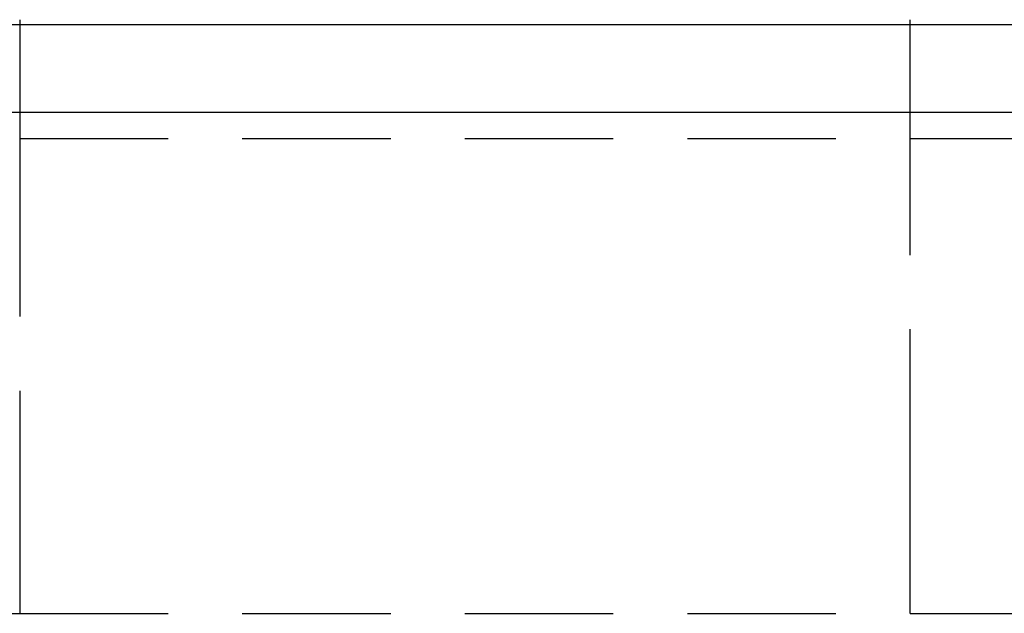
# Model space of a CAD drawing. Extents: x 675 to 1175, y -676 to 291.
# Drawn here: x 918 to 934, y 128 to 138 of the extents above; entities that cross this region are included whole.
import ezdxf

# ---------------------------------------------------------------- set-up
doc = ezdxf.new("R2010")
doc.units = 0
doc.header["$LTSCALE"] = 10
doc.linetypes.add('VERDECKT', pattern=[0.375, 0.25, -0.125])
doc.layers.get('0').update_dxf_attribs({"linetype": 'CONTINUOUS'})
doc.layers.add('STEMPEL', color=3, linetype='CONTINUOUS')

# ---------------------------------------------------------------- blocks, each defined once
blk = doc.blocks.new('A$C0C0EA90A')
at = {"extrusion": (0, 1, -2e-16)}
for p, q in [((143.103, 123), (418.103, 123)), ((143.383, 121.526), (417.822, 121.526))]:
    blk.add_line(p, q, dxfattribs=at)
at = {"color": 1, "linetype": 'VERDECKT', "extrusion": (0, 1, -2e-16)}
for p, q in [((220.603, 121.081), (340.603, 121.081)), ((220.603, 121.081), (340.603, 121.081)), ((273.103, 120.581), (273.103, 115.366)), ((288.103, 115.366), (288.103, 120.581)), ((273.103, 115.366), (273.103, 113.081)), ((288.103, 113.081), (288.103, 115.366)), ((225.814, 113.081), (273.103, 113.081)), ((273.103, 113.081), (288.103, 113.081)), ((288.103, 113.081), (335.392, 113.081))]:
    blk.add_line(p, q, dxfattribs=at)
at = {"color": 1}
for points in [[(273.103, 123.081, 0), (273.103, 123.081, 0), (273.103, 123.081, 0), (273.103, 123.081, 0), (273.103, 123.081, 0), (273.103, 123.081, 0), (273.103, 123.081, 0), (273.103, 123.081, 0), (273.103, 123.081, 0), (273.103, 123.081, 0), (273.103, 123.081, 0), (273.103, 123.08, 0), (273.103, 123.08, 0), (273.103, 123.08, 0), (273.103, 123.08, 0), (273.103, 123.079, 0), (273.103, 123.079, 0), (273.103, 123.079, 0), (273.103, 123.079, 0), (273.103, 123.078, 0), (273.103, 123.078, 0), (273.103, 123.077, 0), (273.103, 123.077, 0), (273.103, 123.077, 0), (273.103, 123.076, 0), (273.103, 123.076, 0), (273.103, 123.075, 0), (273.103, 123.075, 0), (273.103, 123.074, 0), (273.103, 123.074, 0), (273.103, 123.073, 0), (273.103, 123.073, 0), (273.103, 123.072, 0), (273.103, 123.072, 0), (273.103, 123.071, 0), (273.103, 123.07, 0), (273.103, 123.07, 0), (273.103, 123.069, 0), (273.103, 123.068, 0), (273.103, 123.068, 0), (273.103, 123.067, 0), (273.103, 123.066, 0), (273.103, 123.065, 0), (273.103, 123.065, 0), (273.103, 123.064, 0), (273.103, 123.063, 0), (273.103, 123.062, 0), (273.103, 123.061, 0), (273.103, 123.061, 0), (273.103, 123.06, 0), (273.103, 123.059, 0), (273.103, 123.058, 0), (273.103, 123.057, 0), (273.103, 123.056, 0), (273.103, 123.055, 0), (273.103, 123.054, 0), (273.103, 123.053, 0), (273.103, 123.052, 0), (273.103, 123.051, 0), (273.103, 123.05, 0), (273.103, 123.048, 0), (273.103, 123.047, 0), (273.103, 123.046, 0), (273.103, 123.045, 0), (273.103, 123.044, 0), (273.103, 123.043, 0), (273.103, 123.041, 0), (273.103, 123.04, 0), (273.103, 123.039, 0), (273.103, 123.038, 0), (273.103, 123.036, 0), (273.103, 123.035, 0), (273.103, 123.034, 0), (273.103, 123.032, 0), (273.103, 123.031, 0), (273.103, 123.029, 0), (273.103, 123.028, 0), (273.103, 123.027, 0), (273.103, 123.025, 0), (273.103, 123.024, 0), (273.103, 123.022, 0), (273.103, 123.021, 0), (273.103, 123.019, 0), (273.103, 123.017, 0), (273.103, 123.016, 0), (273.103, 123.014, 0), (273.103, 123.013, 0), (273.103, 123.011, 0), (273.103, 123.009, 0), (273.103, 123.008, 0), (273.103, 123.006, 0), (273.103, 123.004, 0), (273.103, 123.003, 0), (273.103, 123.001, 0), (273.103, 122.999, 0), (273.103, 122.997, 0), (273.103, 122.995, 0), (273.103, 122.994, 0), (273.103, 122.992, 0), (273.103, 122.99, 0), (273.103, 122.988, 0), (273.103, 122.986, 0), (273.103, 122.984, 0), (273.103, 122.982, 0), (273.103, 122.98, 0), (273.103, 122.978, 0), (273.103, 122.977, 0), (273.103, 122.975, 0), (273.103, 122.973, 0), (273.103, 122.971, 0), (273.103, 122.969, 0), (273.103, 122.966, 0), (273.103, 122.964, 0), (273.103, 122.962, 0), (273.103, 122.96, 0), (273.103, 122.958, 0), (273.103, 122.956, 0), (273.103, 122.954, 0), (273.103, 122.952, 0), (273.103, 122.95, 0), (273.103, 122.947, 0), (273.103, 122.945, 0), (273.103, 122.943, 0), (273.103, 122.941, 0), (273.103, 122.939, 0), (273.103, 122.936, 0), (273.103, 122.934, 0), (273.103, 122.932, 0), (273.103, 122.93, 0), (273.103, 122.927, 0), (273.103, 122.925, 0), (273.103, 122.923, 0), (273.103, 122.92, 0), (273.103, 122.918, 0), (273.103, 122.916, 0), (273.103, 122.913, 0), (273.103, 122.911, 0), (273.103, 122.909, 0), (273.103, 122.906, 0), (273.103, 122.904, 0), (273.103, 122.901, 0), (273.103, 122.899, 0), (273.103, 122.897, 0), (273.103, 122.894, 0), (273.103, 122.892, 0), (273.103, 122.889, 0), (273.103, 122.887, 0), (273.103, 122.884, 0), (273.103, 122.882, 0), (273.103, 122.879, 0), (273.103, 122.877, 0), (273.103, 122.874, 0), (273.103, 122.871, 0), (273.103, 122.869, 0), (273.103, 122.866, 0), (273.103, 122.863, 0), (273.103, 122.861, 0), (273.103, 122.858, 0), (273.103, 122.855, 0), (273.103, 122.853, 0), (273.103, 122.85, 0), (273.103, 122.847, 0), (273.103, 122.844, 0), (273.103, 122.841, 0), (273.103, 122.838, 0), (273.103, 122.835, 0), (273.103, 122.833, 0), (273.103, 122.83, 0), (273.103, 122.827, 0), (273.103, 122.824, 0), (273.103, 122.821, 0), (273.103, 122.818, 0), (273.103, 122.815, 0), (273.103, 122.812, 0), (273.103, 122.808, 0), (273.103, 122.805, 0), (273.103, 122.802, 0), (273.103, 122.799, 0), (273.103, 122.796, 0), (273.103, 122.793, 0), (273.103, 122.79, 0), (273.103, 122.786, 0), (273.103, 122.783, 0), (273.103, 122.78, 0), (273.103, 122.777, 0), (273.103, 122.773, 0), (273.103, 122.77, 0), (273.103, 122.767, 0), (273.103, 122.763, 0), (273.103, 122.76, 0), (273.103, 122.756, 0), (273.103, 122.753, 0), (273.103, 122.75, 0), (273.103, 122.746, 0), (273.103, 122.743, 0), (273.103, 122.739, 0), (273.103, 122.736, 0), (273.103, 122.732, 0), (273.103, 122.729, 0), (273.103, 122.725, 0), (273.103, 122.721, 0), (273.103, 122.718, 0), (273.103, 122.714, 0), (273.103, 122.71, 0), (273.103, 122.707, 0), (273.103, 122.703, 0), (273.103, 122.699, 0), (273.103, 122.696, 0), (273.103, 122.692, 0), (273.103, 122.688, 0), (273.103, 122.684, 0), (273.103, 122.681, 0), (273.103, 122.677, 0), (273.103, 122.673, 0), (273.103, 122.669, 0), (273.103, 122.665, 0), (273.103, 122.661, 0), (273.103, 122.658, 0), (273.103, 122.654, 0), (273.103, 122.65, 0), (273.103, 122.646, 0), (273.103, 122.642, 0), (273.103, 122.638, 0), (273.103, 122.634, 0), (273.103, 122.63, 0), (273.103, 122.626, 0), (273.103, 122.622, 0), (273.103, 122.618, 0), (273.103, 122.614, 0), (273.103, 122.609, 0), (273.103, 122.605, 0), (273.103, 122.601, 0), (273.103, 122.597, 0), (273.103, 122.593, 0), (273.103, 122.589, 0), (273.103, 122.585, 0), (273.103, 122.58, 0), (273.103, 122.576, 0), (273.103, 122.572, 0), (273.103, 122.568, 0), (273.103, 122.564, 0), (273.103, 122.559, 0), (273.103, 122.555, 0), (273.103, 122.551, 0), (273.103, 122.547, 0), (273.103, 122.542, 0), (273.103, 122.538, 0), (273.103, 122.534, 0), (273.103, 122.529, 0), (273.103, 122.525, 0), (273.103, 122.521, 0), (273.103, 122.516, 0), (273.103, 122.512, 0), (273.103, 122.508, 0), (273.103, 122.503, 0), (273.103, 122.499, 0), (273.103, 122.494, 0), (273.103, 122.49, 0), (273.103, 122.486, 0), (273.103, 122.481, 0), (273.103, 122.477, 0), (273.103, 122.472, 0), (273.103, 122.468, 0), (273.103, 122.463, 0), (273.103, 122.459, 0), (273.103, 122.454, 0), (273.103, 122.45, 0), (273.103, 122.445, 0), (273.103, 122.441, 0), (273.103, 122.436, 0), (273.103, 122.432, 0), (273.103, 122.427, 0), (273.103, 122.423, 0), (273.103, 122.418, 0), (273.103, 122.414, 0), (273.103, 122.409, 0), (273.103, 122.405, 0), (273.103, 122.4, 0), (273.103, 122.396, 0), (273.103, 122.391, 0), (273.103, 122.387, 0), (273.103, 122.382, 0), (273.103, 122.378, 0), (273.103, 122.373, 0), (273.103, 122.368, 0), (273.103, 122.364, 0), (273.103, 122.359, 0), (273.103, 122.355, 0), (273.103, 122.35, 0), (273.103, 122.346, 0), (273.103, 122.341, 0), (273.103, 122.337, 0), (273.103, 122.332, 0), (273.103, 122.327, 0), (273.103, 122.323, 0), (273.103, 122.318, 0), (273.103, 122.313, 0), (273.103, 122.308, 0), (273.103, 122.304, 0), (273.103, 122.299, 0), (273.103, 122.294, 0), (273.103, 122.289, 0), (273.103, 122.284, 0), (273.103, 122.28, 0), (273.103, 122.275, 0), (273.103, 122.27, 0), (273.103, 122.265, 0), (273.103, 122.26, 0), (273.103, 122.255, 0), (273.103, 122.25, 0), (273.103, 122.245, 0), (273.103, 122.24, 0), (273.103, 122.235, 0), (273.103, 122.23, 0), (273.103, 122.224, 0), (273.103, 122.219, 0), (273.103, 122.214, 0), (273.103, 122.209, 0), (273.103, 122.204, 0), (273.103, 122.199, 0), (273.103, 122.193, 0), (273.103, 122.188, 0), (273.103, 122.183, 0), (273.103, 122.178, 0), (273.103, 122.172, 0), (273.103, 122.167, 0), (273.103, 122.162, 0), (273.103, 122.156, 0), (273.103, 122.151, 0), (273.103, 122.146, 0), (273.103, 122.14, 0), (273.103, 122.135, 0), (273.103, 122.129, 0), (273.103, 122.124, 0), (273.103, 122.118, 0), (273.103, 122.113, 0), (273.103, 122.107, 0), (273.103, 122.102, 0), (273.103, 122.096, 0), (273.103, 122.091, 0), (273.103, 122.085, 0), (273.103, 122.08, 0), (273.103, 122.074, 0), (273.103, 122.068, 0), (273.103, 122.063, 0), (273.103, 122.057, 0), (273.103, 122.052, 0), (273.103, 122.046, 0), (273.103, 122.04, 0), (273.103, 122.035, 0), (273.103, 122.029, 0), (273.103, 122.023, 0), (273.103, 122.017, 0), (273.103, 122.012, 0), (273.103, 122.006, 0), (273.103, 122, 0), (273.103, 121.994, 0), (273.103, 121.988, 0), (273.103, 121.983, 0), (273.103, 121.977, 0), (273.103, 121.971, 0), (273.103, 121.965, 0), (273.103, 121.959, 0), (273.103, 121.953, 0), (273.103, 121.948, 0), (273.103, 121.942, 0), (273.103, 121.936, 0), (273.103, 121.93, 0), (273.103, 121.924, 0), (273.103, 121.918, 0), (273.103, 121.912, 0), (273.103, 121.906, 0), (273.103, 121.9, 0), (273.103, 121.894, 0), (273.103, 121.888, 0), (273.103, 121.882, 0), (273.103, 121.876, 0), (273.103, 121.87, 0), (273.103, 121.864, 0), (273.103, 121.858, 0), (273.103, 121.852, 0), (273.103, 121.846, 0), (273.103, 121.84, 0), (273.103, 121.834, 0), (273.103, 121.828, 0), (273.103, 121.822, 0), (273.103, 121.816, 0), (273.103, 121.81, 0), (273.103, 121.804, 0), (273.103, 121.798, 0), (273.103, 121.792, 0), (273.103, 121.785, 0), (273.103, 121.779, 0), (273.103, 121.773, 0), (273.103, 121.767, 0), (273.103, 121.761, 0), (273.103, 121.755, 0), (273.103, 121.749, 0), (273.103, 121.743, 0), (273.103, 121.737, 0), (273.103, 121.731, 0), (273.103, 121.725, 0), (273.103, 121.718, 0), (273.103, 121.712, 0), (273.103, 121.706, 0), (273.103, 121.7, 0), (273.103, 121.694, 0), (273.103, 121.688, 0), (273.103, 121.682, 0), (273.103, 121.676, 0), (273.103, 121.67, 0), (273.103, 121.664, 0), (273.103, 121.658, 0), (273.103, 121.651, 0), (273.103, 121.645, 0), (273.103, 121.639, 0), (273.103, 121.633, 0), (273.103, 121.627, 0), (273.103, 121.621, 0), (273.103, 121.615, 0), (273.103, 121.609, 0), (273.103, 121.603, 0), (273.103, 121.597, 0), (273.103, 121.591, 0), (273.103, 121.585, 0), (273.103, 121.579, 0), (273.103, 121.573, 0), (273.103, 121.567, 0), (273.103, 121.561, 0), (273.103, 121.555, 0), (273.103, 121.549, 0), (273.103, 121.543, 0), (273.103, 121.537, 0), (273.103, 121.531, 0), (273.103, 121.525, 0), (273.103, 121.519, 0), (273.103, 121.513, 0), (273.103, 121.507, 0), (273.103, 121.501, 0), (273.103, 121.495, 0), (273.103, 121.488, 0), (273.103, 121.482, 0), (273.103, 121.476, 0), (273.103, 121.47, 0), (273.103, 121.464, 0), (273.103, 121.457, 0), (273.103, 121.451, 0), (273.103, 121.445, 0), (273.103, 121.439, 0), (273.103, 121.432, 0), (273.103, 121.426, 0), (273.103, 121.42, 0), (273.103, 121.413, 0), (273.103, 121.407, 0), (273.103, 121.401, 0), (273.103, 121.394, 0), (273.103, 121.388, 0), (273.103, 121.381, 0), (273.103, 121.375, 0), (273.103, 121.368, 0), (273.103, 121.362, 0), (273.103, 121.355, 0), (273.103, 121.349, 0), (273.103, 121.342, 0), (273.103, 121.336, 0), (273.103, 121.329, 0), (273.103, 121.323, 0), (273.103, 121.316, 0), (273.103, 121.31, 0), (273.103, 121.303, 0), (273.103, 121.296, 0), (273.103, 121.29, 0), (273.103, 121.283, 0), (273.103, 121.276, 0), (273.103, 121.27, 0), (273.103, 121.263, 0), (273.103, 121.256, 0), (273.103, 121.25, 0), (273.103, 121.243, 0), (273.103, 121.236, 0), (273.103, 121.229, 0), (273.103, 121.223, 0), (273.103, 121.216, 0), (273.103, 121.209, 0), (273.103, 121.202, 0), (273.103, 121.196, 0), (273.103, 121.189, 0), (273.103, 121.182, 0), (273.103, 121.175, 0), (273.103, 121.168, 0), (273.103, 121.162, 0), (273.103, 121.155, 0), (273.103, 121.148, 0), (273.103, 121.141, 0), (273.103, 121.134, 0), (273.103, 121.127, 0), (273.103, 121.12, 0), (273.103, 121.114, 0), (273.103, 121.107, 0), (273.103, 121.1, 0), (273.103, 121.093, 0), (273.103, 121.086, 0), (273.103, 121.079, 0), (273.103, 121.072, 0), (273.103, 121.065, 0), (273.103, 121.058, 0), (273.103, 121.051, 0), (273.103, 121.044, 0), (273.103, 121.038, 0), (273.103, 121.031, 0), (273.103, 121.024, 0), (273.103, 121.017, 0), (273.103, 121.01, 0), (273.103, 121.003, 0), (273.103, 120.996, 0), (273.103, 120.989, 0), (273.103, 120.982, 0), (273.103, 120.975, 0), (273.103, 120.968, 0), (273.103, 120.961, 0), (273.103, 120.954, 0), (273.103, 120.947, 0), (273.103, 120.94, 0), (273.103, 120.933, 0), (273.103, 120.926, 0), (273.103, 120.92, 0), (273.103, 120.913, 0), (273.103, 120.906, 0), (273.103, 120.899, 0), (273.103, 120.892, 0), (273.103, 120.885, 0), (273.103, 120.878, 0), (273.103, 120.871, 0), (273.103, 120.864, 0), (273.103, 120.857, 0), (273.103, 120.85, 0), (273.103, 120.843, 0), (273.103, 120.837, 0), (273.103, 120.83, 0), (273.103, 120.823, 0), (273.103, 120.816, 0), (273.103, 120.809, 0), (273.103, 120.802, 0), (273.103, 120.795, 0), (273.103, 120.788, 0), (273.103, 120.782, 0), (273.103, 120.775, 0), (273.103, 120.768, 0), (273.103, 120.761, 0), (273.103, 120.754, 0), (273.103, 120.748, 0), (273.103, 120.741, 0), (273.103, 120.734, 0), (273.103, 120.727, 0), (273.103, 120.72, 0), (273.103, 120.714, 0), (273.103, 120.707, 0), (273.103, 120.7, 0), (273.103, 120.694, 0), (273.103, 120.687, 0), (273.103, 120.68, 0), (273.103, 120.673, 0), (273.103, 120.667, 0), (273.103, 120.66, 0), (273.103, 120.654, 0), (273.103, 120.647, 0), (273.103, 120.64, 0), (273.103, 120.634, 0), (273.103, 120.627, 0), (273.103, 120.621, 0), (273.103, 120.614, 0), (273.103, 120.607, 0), (273.103, 120.601, 0), (273.103, 120.594, 0), (273.103, 120.588, 0), (273.103, 120.581, 0)], [(288.103, 120.581, 0), (288.103, 120.588, 0), (288.103, 120.594, 0), (288.103, 120.601, 0), (288.103, 120.607, 0), (288.103, 120.614, 0), (288.103, 120.621, 0), (288.103, 120.627, 0), (288.103, 120.634, 0), (288.103, 120.64, 0), (288.103, 120.647, 0), (288.103, 120.654, 0), (288.103, 120.66, 0), (288.103, 120.667, 0), (288.103, 120.673, 0), (288.103, 120.68, 0), (288.103, 120.687, 0), (288.103, 120.694, 0), (288.103, 120.7, 0), (288.103, 120.707, 0), (288.103, 120.714, 0), (288.103, 120.72, 0), (288.103, 120.727, 0), (288.103, 120.734, 0), (288.103, 120.741, 0), (288.103, 120.748, 0), (288.103, 120.754, 0), (288.103, 120.761, 0), (288.103, 120.768, 0), (288.103, 120.775, 0), (288.103, 120.782, 0), (288.103, 120.788, 0), (288.103, 120.795, 0), (288.103, 120.802, 0), (288.103, 120.809, 0), (288.103, 120.816, 0), (288.103, 120.823, 0), (288.103, 120.83, 0), (288.103, 120.837, 0), (288.103, 120.843, 0), (288.103, 120.85, 0), (288.103, 120.857, 0), (288.103, 120.864, 0), (288.103, 120.871, 0), (288.103, 120.878, 0), (288.103, 120.885, 0), (288.103, 120.892, 0), (288.103, 120.899, 0), (288.103, 120.906, 0), (288.103, 120.913, 0), (288.103, 120.92, 0), (288.103, 120.926, 0), (288.103, 120.933, 0), (288.103, 120.94, 0), (288.103, 120.947, 0), (288.103, 120.954, 0), (288.103, 120.961, 0), (288.103, 120.968, 0), (288.103, 120.975, 0), (288.103, 120.982, 0), (288.103, 120.989, 0), (288.103, 120.996, 0), (288.103, 121.003, 0), (288.103, 121.01, 0), (288.103, 121.017, 0), (288.103, 121.024, 0), (288.103, 121.031, 0), (288.103, 121.038, 0), (288.103, 121.044, 0), (288.103, 121.051, 0), (288.103, 121.058, 0), (288.103, 121.065, 0), (288.103, 121.072, 0), (288.103, 121.079, 0), (288.103, 121.086, 0), (288.103, 121.093, 0), (288.103, 121.1, 0), (288.103, 121.107, 0), (288.103, 121.114, 0), (288.103, 121.12, 0), (288.103, 121.127, 0), (288.103, 121.134, 0), (288.103, 121.141, 0), (288.103, 121.148, 0), (288.103, 121.155, 0), (288.103, 121.162, 0), (288.103, 121.168, 0), (288.103, 121.175, 0), (288.103, 121.182, 0), (288.103, 121.189, 0), (288.103, 121.196, 0), (288.103, 121.202, 0), (288.103, 121.209, 0), (288.103, 121.216, 0), (288.103, 121.223, 0), (288.103, 121.229, 0), (288.103, 121.236, 0), (288.103, 121.243, 0), (288.103, 121.25, 0), (288.103, 121.256, 0), (288.103, 121.263, 0), (288.103, 121.27, 0), (288.103, 121.276, 0), (288.103, 121.283, 0), (288.103, 121.29, 0), (288.103, 121.296, 0), (288.103, 121.303, 0), (288.103, 121.31, 0), (288.103, 121.316, 0), (288.103, 121.323, 0), (288.103, 121.329, 0), (288.103, 121.336, 0), (288.103, 121.342, 0), (288.103, 121.349, 0), (288.103, 121.355, 0), (288.103, 121.362, 0), (288.103, 121.368, 0), (288.103, 121.375, 0), (288.103, 121.381, 0), (288.103, 121.388, 0), (288.103, 121.394, 0), (288.103, 121.401, 0), (288.103, 121.407, 0), (288.103, 121.413, 0), (288.103, 121.42, 0), (288.103, 121.426, 0), (288.103, 121.432, 0), (288.103, 121.439, 0), (288.103, 121.445, 0), (288.103, 121.451, 0), (288.103, 121.457, 0), (288.103, 121.464, 0), (288.103, 121.47, 0), (288.103, 121.476, 0), (288.103, 121.482, 0), (288.103, 121.488, 0), (288.103, 121.495, 0), (288.103, 121.501, 0), (288.103, 121.507, 0), (288.103, 121.513, 0), (288.103, 121.519, 0), (288.103, 121.525, 0), (288.103, 121.531, 0), (288.103, 121.537, 0), (288.103, 121.543, 0), (288.103, 121.549, 0), (288.103, 121.555, 0), (288.103, 121.561, 0), (288.103, 121.567, 0), (288.103, 121.573, 0), (288.103, 121.579, 0), (288.103, 121.585, 0), (288.103, 121.591, 0), (288.103, 121.597, 0), (288.103, 121.603, 0), (288.103, 121.609, 0), (288.103, 121.615, 0), (288.103, 121.621, 0), (288.103, 121.627, 0), (288.103, 121.633, 0), (288.103, 121.639, 0), (288.103, 121.645, 0), (288.103, 121.651, 0), (288.103, 121.658, 0), (288.103, 121.664, 0), (288.103, 121.67, 0), (288.103, 121.676, 0), (288.103, 121.682, 0), (288.103, 121.688, 0), (288.103, 121.694, 0), (288.103, 121.7, 0), (288.103, 121.706, 0), (288.103, 121.712, 0), (288.103, 121.718, 0), (288.103, 121.725, 0), (288.103, 121.731, 0), (288.103, 121.737, 0), (288.103, 121.743, 0), (288.103, 121.749, 0), (288.103, 121.755, 0), (288.103, 121.761, 0), (288.103, 121.767, 0), (288.103, 121.773, 0), (288.103, 121.779, 0), (288.103, 121.785, 0), (288.103, 121.792, 0), (288.103, 121.798, 0), (288.103, 121.804, 0), (288.103, 121.81, 0), (288.103, 121.816, 0), (288.103, 121.822, 0), (288.103, 121.828, 0), (288.103, 121.834, 0), (288.103, 121.84, 0), (288.103, 121.846, 0), (288.103, 121.852, 0), (288.103, 121.858, 0), (288.103, 121.864, 0), (288.103, 121.87, 0), (288.103, 121.876, 0), (288.103, 121.882, 0), (288.103, 121.888, 0), (288.103, 121.894, 0), (288.103, 121.9, 0), (288.103, 121.906, 0), (288.103, 121.912, 0), (288.103, 121.918, 0), (288.103, 121.924, 0), (288.103, 121.93, 0), (288.103, 121.936, 0), (288.103, 121.942, 0), (288.103, 121.948, 0), (288.103, 121.953, 0), (288.103, 121.959, 0), (288.103, 121.965, 0), (288.103, 121.971, 0), (288.103, 121.977, 0), (288.103, 121.983, 0), (288.103, 121.988, 0), (288.103, 121.994, 0), (288.103, 122, 0), (288.103, 122.006, 0), (288.103, 122.012, 0), (288.103, 122.017, 0), (288.103, 122.023, 0), (288.103, 122.029, 0), (288.103, 122.035, 0), (288.103, 122.04, 0), (288.103, 122.046, 0), (288.103, 122.052, 0), (288.103, 122.057, 0), (288.103, 122.063, 0), (288.103, 122.068, 0), (288.103, 122.074, 0), (288.103, 122.08, 0), (288.103, 122.085, 0), (288.103, 122.091, 0), (288.103, 122.096, 0), (288.103, 122.102, 0), (288.103, 122.107, 0), (288.103, 122.113, 0), (288.103, 122.118, 0), (288.103, 122.124, 0), (288.103, 122.129, 0), (288.103, 122.135, 0), (288.103, 122.14, 0), (288.103, 122.146, 0), (288.103, 122.151, 0), (288.103, 122.156, 0), (288.103, 122.162, 0), (288.103, 122.167, 0), (288.103, 122.172, 0), (288.103, 122.178, 0), (288.103, 122.183, 0), (288.103, 122.188, 0), (288.103, 122.193, 0), (288.103, 122.199, 0), (288.103, 122.204, 0), (288.103, 122.209, 0), (288.103, 122.214, 0), (288.103, 122.219, 0), (288.103, 122.224, 0), (288.103, 122.23, 0), (288.103, 122.235, 0), (288.103, 122.24, 0), (288.103, 122.245, 0), (288.103, 122.25, 0), (288.103, 122.255, 0), (288.103, 122.26, 0), (288.103, 122.265, 0), (288.103, 122.27, 0), (288.103, 122.275, 0), (288.103, 122.28, 0), (288.103, 122.284, 0), (288.103, 122.289, 0), (288.103, 122.294, 0), (288.103, 122.299, 0), (288.103, 122.304, 0), (288.103, 122.308, 0), (288.103, 122.313, 0), (288.103, 122.318, 0), (288.103, 122.323, 0), (288.103, 122.327, 0), (288.103, 122.332, 0), (288.103, 122.337, 0), (288.103, 122.341, 0), (288.103, 122.346, 0), (288.103, 122.35, 0), (288.103, 122.355, 0), (288.103, 122.359, 0), (288.103, 122.364, 0), (288.103, 122.368, 0), (288.103, 122.373, 0), (288.103, 122.378, 0), (288.103, 122.382, 0), (288.103, 122.387, 0), (288.103, 122.391, 0), (288.103, 122.396, 0), (288.103, 122.4, 0), (288.103, 122.405, 0), (288.103, 122.409, 0), (288.103, 122.414, 0), (288.103, 122.418, 0), (288.103, 122.423, 0), (288.103, 122.427, 0), (288.103, 122.432, 0), (288.103, 122.436, 0), (288.103, 122.441, 0), (288.103, 122.445, 0), (288.103, 122.45, 0), (288.103, 122.454, 0), (288.103, 122.459, 0), (288.103, 122.463, 0), (288.103, 122.468, 0), (288.103, 122.472, 0), (288.103, 122.477, 0), (288.103, 122.481, 0), (288.103, 122.486, 0), (288.103, 122.49, 0), (288.103, 122.494, 0), (288.103, 122.499, 0), (288.103, 122.503, 0), (288.103, 122.508, 0), (288.103, 122.512, 0), (288.103, 122.516, 0), (288.103, 122.521, 0), (288.103, 122.525, 0), (288.103, 122.529, 0), (288.103, 122.534, 0), (288.103, 122.538, 0), (288.103, 122.542, 0), (288.103, 122.547, 0), (288.103, 122.551, 0), (288.103, 122.555, 0), (288.103, 122.559, 0), (288.103, 122.564, 0), (288.103, 122.568, 0), (288.103, 122.572, 0), (288.103, 122.576, 0), (288.103, 122.58, 0), (288.103, 122.585, 0), (288.103, 122.589, 0), (288.103, 122.593, 0), (288.103, 122.597, 0), (288.103, 122.601, 0), (288.103, 122.605, 0), (288.103, 122.609, 0), (288.103, 122.614, 0), (288.103, 122.618, 0), (288.103, 122.622, 0), (288.103, 122.626, 0), (288.103, 122.63, 0), (288.103, 122.634, 0), (288.103, 122.638, 0), (288.103, 122.642, 0), (288.103, 122.646, 0), (288.103, 122.65, 0), (288.103, 122.654, 0), (288.103, 122.658, 0), (288.103, 122.661, 0), (288.103, 122.665, 0), (288.103, 122.669, 0), (288.103, 122.673, 0), (288.103, 122.677, 0), (288.103, 122.681, 0), (288.103, 122.684, 0), (288.103, 122.688, 0), (288.103, 122.692, 0), (288.103, 122.696, 0), (288.103, 122.699, 0), (288.103, 122.703, 0), (288.103, 122.707, 0), (288.103, 122.71, 0), (288.103, 122.714, 0), (288.103, 122.718, 0), (288.103, 122.721, 0), (288.103, 122.725, 0), (288.103, 122.729, 0), (288.103, 122.732, 0), (288.103, 122.736, 0), (288.103, 122.739, 0), (288.103, 122.743, 0), (288.103, 122.746, 0), (288.103, 122.75, 0), (288.103, 122.753, 0), (288.103, 122.756, 0), (288.103, 122.76, 0), (288.103, 122.763, 0), (288.103, 122.767, 0), (288.103, 122.77, 0), (288.103, 122.773, 0), (288.103, 122.777, 0), (288.103, 122.78, 0), (288.103, 122.783, 0), (288.103, 122.786, 0), (288.103, 122.79, 0), (288.103, 122.793, 0), (288.103, 122.796, 0), (288.103, 122.799, 0), (288.103, 122.802, 0), (288.103, 122.805, 0), (288.103, 122.808, 0), (288.103, 122.812, 0), (288.103, 122.815, 0), (288.103, 122.818, 0), (288.103, 122.821, 0), (288.103, 122.824, 0), (288.103, 122.827, 0), (288.103, 122.83, 0), (288.103, 122.833, 0), (288.103, 122.835, 0), (288.103, 122.838, 0), (288.103, 122.841, 0), (288.103, 122.844, 0), (288.103, 122.847, 0), (288.103, 122.85, 0), (288.103, 122.853, 0), (288.103, 122.855, 0), (288.103, 122.858, 0), (288.103, 122.861, 0), (288.103, 122.863, 0), (288.103, 122.866, 0), (288.103, 122.869, 0), (288.103, 122.871, 0), (288.103, 122.874, 0), (288.103, 122.877, 0), (288.103, 122.879, 0), (288.103, 122.882, 0), (288.103, 122.884, 0), (288.103, 122.887, 0), (288.103, 122.889, 0), (288.103, 122.892, 0), (288.103, 122.894, 0), (288.103, 122.897, 0), (288.103, 122.899, 0), (288.103, 122.901, 0), (288.103, 122.904, 0), (288.103, 122.906, 0), (288.103, 122.909, 0), (288.103, 122.911, 0), (288.103, 122.913, 0), (288.103, 122.916, 0), (288.103, 122.918, 0), (288.103, 122.92, 0), (288.103, 122.923, 0), (288.103, 122.925, 0), (288.103, 122.927, 0), (288.103, 122.93, 0), (288.103, 122.932, 0), (288.103, 122.934, 0), (288.103, 122.936, 0), (288.103, 122.939, 0), (288.103, 122.941, 0), (288.103, 122.943, 0), (288.103, 122.945, 0), (288.103, 122.947, 0), (288.103, 122.95, 0), (288.103, 122.952, 0), (288.103, 122.954, 0), (288.103, 122.956, 0), (288.103, 122.958, 0), (288.103, 122.96, 0), (288.103, 122.962, 0), (288.103, 122.964, 0), (288.103, 122.966, 0), (288.103, 122.969, 0), (288.103, 122.971, 0), (288.103, 122.973, 0), (288.103, 122.975, 0), (288.103, 122.977, 0), (288.103, 122.978, 0), (288.103, 122.98, 0), (288.103, 122.982, 0), (288.103, 122.984, 0), (288.103, 122.986, 0), (288.103, 122.988, 0), (288.103, 122.99, 0), (288.103, 122.992, 0), (288.103, 122.994, 0), (288.103, 122.995, 0), (288.103, 122.997, 0), (288.103, 122.999, 0), (288.103, 123.001, 0), (288.103, 123.003, 0), (288.103, 123.004, 0), (288.103, 123.006, 0), (288.103, 123.008, 0), (288.103, 123.009, 0), (288.103, 123.011, 0), (288.103, 123.013, 0), (288.103, 123.014, 0), (288.103, 123.016, 0), (288.103, 123.017, 0), (288.103, 123.019, 0), (288.103, 123.021, 0), (288.103, 123.022, 0), (288.103, 123.024, 0), (288.103, 123.025, 0), (288.103, 123.027, 0), (288.103, 123.028, 0), (288.103, 123.029, 0), (288.103, 123.031, 0), (288.103, 123.032, 0), (288.103, 123.034, 0), (288.103, 123.035, 0), (288.103, 123.036, 0), (288.103, 123.038, 0), (288.103, 123.039, 0), (288.103, 123.04, 0), (288.103, 123.041, 0), (288.103, 123.043, 0), (288.103, 123.044, 0), (288.103, 123.045, 0), (288.103, 123.046, 0), (288.103, 123.047, 0), (288.103, 123.048, 0), (288.103, 123.05, 0), (288.103, 123.051, 0), (288.103, 123.052, 0), (288.103, 123.053, 0), (288.103, 123.054, 0), (288.103, 123.055, 0), (288.103, 123.056, 0), (288.103, 123.057, 0), (288.103, 123.058, 0), (288.103, 123.059, 0), (288.103, 123.06, 0), (288.103, 123.061, 0), (288.103, 123.061, 0), (288.103, 123.062, 0), (288.103, 123.063, 0), (288.103, 123.064, 0), (288.103, 123.065, 0), (288.103, 123.065, 0), (288.103, 123.066, 0), (288.103, 123.067, 0), (288.103, 123.068, 0), (288.103, 123.068, 0), (288.103, 123.069, 0), (288.103, 123.07, 0), (288.103, 123.07, 0), (288.103, 123.071, 0), (288.103, 123.072, 0), (288.103, 123.072, 0), (288.103, 123.073, 0), (288.103, 123.073, 0), (288.103, 123.074, 0), (288.103, 123.074, 0), (288.103, 123.075, 0), (288.103, 123.075, 0), (288.103, 123.076, 0), (288.103, 123.076, 0), (288.103, 123.077, 0), (288.103, 123.077, 0), (288.103, 123.077, 0), (288.103, 123.078, 0), (288.103, 123.078, 0), (288.103, 123.079, 0), (288.103, 123.079, 0), (288.103, 123.079, 0), (288.103, 123.079, 0), (288.103, 123.08, 0), (288.103, 123.08, 0), (288.103, 123.08, 0), (288.103, 123.08, 0), (288.103, 123.081, 0), (288.103, 123.081, 0), (288.103, 123.081, 0), (288.103, 123.081, 0), (288.103, 123.081, 0), (288.103, 123.081, 0), (288.103, 123.081, 0), (288.103, 123.081, 0), (288.103, 123.081, 0), (288.103, 123.081, 0), (288.103, 123.081, 0)]]:
    blk.add_polyline3d(points, dxfattribs=at)

msp = doc.modelspace()

# ---------------------------------------------------------------- block references
at = {"layer": 'STEMPEL'}
msp.add_blockref('A$C0C0EA90A', (644.6, 15.106, -75.247), dxfattribs=at)

doc.saveas('drawing.dxf')
